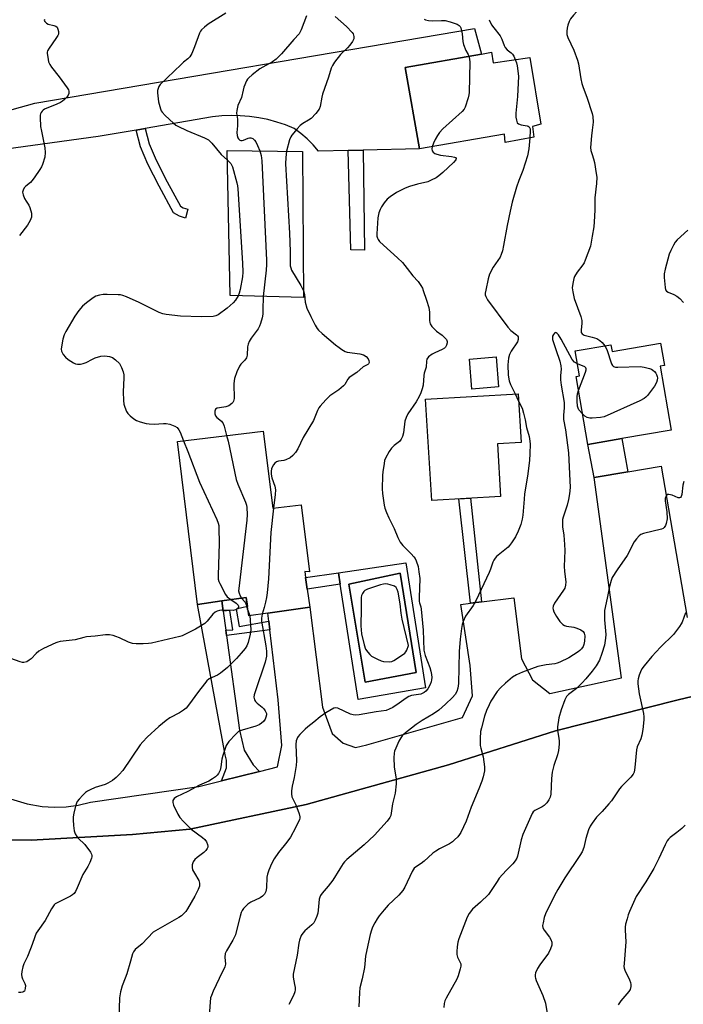
# Model space of a CAD drawing. Units: inches. Extents: x 1273769 to 1279769, y 573449 to 577449.
# Drawn here: x 1274786 to 1275034, y 575260 to 575629 of the extents above; entities that cross this region are included whole.
import ezdxf

# ---------------------------------------------------------------- set-up
doc = ezdxf.new("R2010")
doc.units = ezdxf.units.IN
doc.header["$MEASUREMENT"] = 0
for name, color, linetype in [('BLDG-Footprint', 5, 'Continuous'), ('CULTRL-Pad', 6, 'Continuous'), ('CULTRL-Swimming Pool in Ground', 4, 'Continuous'), ('NTRL-Farm Land', 3, 'Continuous'), ('TRANS-Driveway', 251, 'Continuous'), ('TRANS-Non Street Sidewalk', 7, 'Continuous'), ('Undefined', 1, 'Continuous')]:
    doc.layers.add(name, color=color, linetype=linetype)

msp = doc.modelspace()

# ---------------------------------------------------------------- linework, layer by layer
at = {"layer": 'BLDG-Footprint'}
for points, elevation in [([(1274962.29, 575616.36), (1274962.92, 575612.38), (1274976.67, 575614.46), (1274980.78, 575589.48), (1274977.65, 575588.59), (1274978.19, 575584.56), (1274967.44, 575582.53), (1274967.12, 575585.71), (1274935.34, 575580.13), (1274929.98, 575610.69), (1274958.57, 575615.71)], 615.62), ([(1274891.48, 575579.23), (1274891.91, 575524.5), (1274864.43, 575525.21), (1274863.34, 575579.5)], 620.44), ([(1275025.65, 575507.31), (1275027.09, 575498.96), (1275025.48, 575498.68), (1275029.59, 575474.8), (1275011.17, 575471.63), (1274998.35, 575469.42), (1274993.97, 575494.89), (1274995.25, 575495.11), (1274993.65, 575504.46), (1275007.04, 575506.76), (1275007.48, 575504.19)], 611.66), ([(1274964.97, 575491.01), (1274954.99, 575490.14), (1274954.02, 575501.34), (1274964, 575502.2)], 614.75), ([(1274965.68, 575449.95), (1274939.91, 575448.42), (1274937.66, 575486.32), (1274972.32, 575488.38), (1274973.4, 575470.17), (1274964.51, 575469.64)], 615.45), ([(1274876.87, 575474.42), (1274880.43, 575445.52), (1274891, 575446.82), (1274894.11, 575421.61), (1274892.39, 575421.73), (1274892.69, 575419.58), (1274893.31, 575415.22), (1274894.29, 575408.42), (1274878.53, 575406.17), (1274871.47, 575405.16), (1274870.98, 575408.61), (1274870.48, 575412.06), (1274861.36, 575410.76), (1274852.22, 575409.46), (1274844.71, 575470.46)], 619.67)]:
    msp.add_lwpolyline(points, close=True, dxfattribs=dict(at, elevation=elevation))
at = {"layer": 'CULTRL-Pad'}
msp.add_lwpolyline([(1275013.32, 575459.18), (1275000.78, 575457.04), (1274998.35, 575469.42), (1275011.17, 575471.63)], close=True, dxfattribs=at)
for points in [[(1274930.24, 575425.01, 0), (1274937.59, 575378.25, 0), (1274912.37, 575373.84, 0), (1274905.7, 575416.99, 0), (1274905.02, 575421.34, 0)], [(1274934.16, 575384, 0), (1274928.16, 575421.1, 0), (1274908.88, 575416.99, 0), (1274915.06, 575380.33, 0)]]:
    msp.add_polyline3d(points, close=True, dxfattribs=at)
at = {"layer": 'CULTRL-Swimming Pool in Ground'}
msp.add_lwpolyline([(1274934.16, 575384), (1274915.06, 575380.33), (1274908.88, 575416.99), (1274928.16, 575421.1)], close=True, dxfattribs=at)
at = {"layer": 'NTRL-Farm Land'}
msp.add_polyline3d([(1274779.6, 575321.21, 0), (1274789.96, 575321.13, 0), (1274827.86, 575323.17, 0), (1274849.36, 575325.24, 0), (1274892.93, 575334.47, 0), (1274946.26, 575349.3, 0), (1274986.3, 575362.08, 0), (1275032.22, 575373.72, 0), (1275053.66, 575378.85, 0)], dxfattribs=at)
at = {"layer": 'TRANS-Driveway'}
msp.add_lwpolyline([(1274861.88, 575406.86), (1274862.84, 575399.85), (1274863.13, 575397.75), (1274867.94, 575362.33), (1274869.69, 575354.8), (1274873.05, 575349.31), (1274875.42, 575346.86), (1274861.26, 575343.36), (1274863.06, 575348.18), (1274863.06, 575351.07), (1274862.53, 575353.13), (1274852.22, 575409.46), (1274861.35, 575410.76)], close=True, dxfattribs=at)
for points in [[(1274772, 575591.93, 0), (1274791.27, 575597.25, 0), (1274955.92, 575625.31, 0), (1274958.57, 575615.71, 0), (1274929.98, 575610.69, 0), (1274935.34, 575580.13, 0), (1274914.27, 575579.7, 0), (1274908.68, 575579.58, 0), (1274897.55, 575579.35, 0), (1274895.52, 575581.73, 0), (1274893.3, 575583.95, 0), (1274890.91, 575585.98, 0), (1274888.37, 575587.81, 0), (1274885.16, 575589.12, 0), (1274881.88, 575590.23, 0), (1274878.53, 575591.13, 0), (1274875.14, 575591.83, 0), (1274871.71, 575592.32, 0), (1274868.25, 575592.59, 0), (1274864.79, 575592.65, 0), (1274861.33, 575592.5, 0), (1274857.88, 575592.13, 0), (1274832.63, 575587.81, 0), (1274829.21, 575587.22, 0), (1274815, 575584.79, 0), (1274765.96, 575578.07, 0)], [(1274782.21, 575336.59, 0), (1274788.46, 575334.66, 0), (1274794.03, 575333.72, 0), (1274798.54, 575333.47, 0), (1274803.04, 575333.65, 0), (1274807.51, 575334.28, 0), (1274812.19, 575335.32, 0), (1274852.68, 575341.24, 0), (1274861.26, 575343.36, 0), (1274875.42, 575346.86, 0), (1274882.13, 575348.53, 0), (1274883.83, 575356.57, 0), (1274882.43, 575373.73, 0), (1274879.28, 575399.95, 0), (1274878.89, 575403.22, 0), (1274878.53, 575406.17, 0), (1274894.29, 575408.42, 0), (1274899.04, 575370.98, 0), (1274902.59, 575361.08, 0), (1274906.71, 575357.4, 0), (1274911.39, 575355.77, 0), (1274915.65, 575356.82, 0), (1274951.44, 575367.11, 0), (1274955.22, 575375.14, 0), (1274954.29, 575386.58, 0), (1274950.86, 575409.46, 0), (1274954.4, 575409.9, 0), (1274958.58, 575410.41, 0), (1274970.64, 575411.88, 0), (1274973.55, 575389, 0), (1274977.63, 575381.17, 0), (1274984.19, 575376.06, 0), (1275011.02, 575381.97, 0), (1275000.78, 575457.04, 0), (1275013.32, 575459.18, 0), (1275025.85, 575461.32, 0), (1275035.55, 575404.53, 0)], [(1275254.79, 575413.52, 0), (1275234.01, 575413.09, 0), (1275211.2, 575413.44, 0), (1275187.71, 575411.56, 0), (1275175, 575411.02, 0), (1275155.45, 575409.19, 0), (1275150.32, 575408.28, 0), (1275143.37, 575406.44, 0), (1275139.71, 575405.16, 0), (1275133.13, 575402.29, 0), (1275128.98, 575399.86, 0), (1275120.09, 575395.49, 0), (1275112.53, 575392.58, 0), (1275082.08, 575383.98, 0), (1275079.4, 575383.36, 0), (1275053.66, 575378.85, 0), (1275032.22, 575373.72, 0), (1274986.3, 575362.08, 0), (1274946.26, 575349.3, 0), (1274892.93, 575334.47, 0), (1274849.36, 575325.24, 0), (1274827.86, 575323.17, 0), (1274789.96, 575321.13, 0), (1274779.6, 575321.21, 0)]]:
    msp.add_polyline3d(points, dxfattribs=at)
at = {"layer": 'TRANS-Non Street Sidewalk'}
for points in [[(1274829.21, 575587.22), (1274832.63, 575587.81), (1274834.14, 575582.03), (1274836.78, 575575.89), (1274840.88, 575567.83), (1274845.87, 575558.68), (1274846.85, 575558.09), (1274848.66, 575557.57), (1274847.7, 575554.25), (1274845.46, 575554.9), (1274843.29, 575556.2), (1274837.82, 575566.22), (1274833.65, 575574.42), (1274830.87, 575580.91)], [(1274908.68, 575579.58), (1274914.27, 575579.7), (1274914.73, 575542.23), (1274909.58, 575542.37)], [(1274958.58, 575410.41), (1274954.4, 575409.9), (1274950.1, 575449.02), (1274954.51, 575449.29)], [(1274905.7, 575416.99), (1274893.32, 575415.22), (1274892.69, 575419.58), (1274905.02, 575421.34)], [(1274878.89, 575403.22), (1274879.28, 575399.95), (1274863.13, 575397.75), (1274862.84, 575399.85), (1274865.43, 575399.87), (1274864.36, 575407.2), (1274861.88, 575406.86), (1274861.35, 575410.76), (1274870.49, 575412.06), (1274870.98, 575408.61), (1274866.76, 575407.72), (1274867.82, 575401.2)]]:
    msp.add_lwpolyline(points, close=True, dxfattribs=at)
at = {"layer": 'Undefined'}
msp.add_line((1274971.12, 575488.31, 614), (1274972.48, 575485.62, 614), dxfattribs=at)
for points, elevation in [([(1275000, 575638.86), (1274998.86, 575636.89), (1274998.13, 575635.84), (1274992.97, 575630.24), (1274991.92, 575628.89), (1274991.39, 575627.9), (1274990.88, 575626.54), (1274990.59, 575625.42), (1274990.48, 575624.33), (1274990.57, 575623), (1274990.85, 575621.93), (1274993.14, 575617.19), (1274994.54, 575613.41), (1274994.88, 575611.99), (1274995.72, 575606.4), (1274996.1, 575604.7), (1274996.6, 575603.1), (1274998, 575599.6), (1275000, 575593.47)], 612), ([(1274862.77, 575630.98), (1274856.16, 575626.85), (1274854.79, 575625.74), (1274853.75, 575624.72), (1274853.4, 575624.26), (1274853, 575623.52), (1274851.12, 575618.36), (1274850.06, 575615.94), (1274849.37, 575614.68), (1274848.59, 575613.85), (1274846.95, 575612.6), (1274846.07, 575611.82), (1274838.28, 575604.23), (1274837.79, 575603.59), (1274837.44, 575602.84), (1274837.23, 575602.04), (1274837.18, 575601.2), (1274837.63, 575597.73), (1274838.34, 575595.17), (1274838.67, 575594.37), (1274838.98, 575593.88), (1274840.17, 575592.62), (1274843.21, 575589.82), (1274844.12, 575589.09), (1274844.84, 575588.64), (1274848.18, 575587.01), (1274854.81, 575584.35), (1274856.29, 575583.49), (1274856.94, 575582.96), (1274857.53, 575582.35), (1274861.05, 575578.1), (1274863.41, 575575.99)], 622), ([(1274893.01, 575630.03), (1274891.08, 575624.76), (1274890.72, 575623.97), (1274890.24, 575623.26), (1274888.25, 575621.19), (1274883.7, 575615.83), (1274881.66, 575613.73), (1274880.28, 575612.79), (1274875.6, 575610.12), (1274872.74, 575607.94), (1274871.38, 575606.78), (1274871, 575606.34), (1274870.58, 575605.63), (1274869.63, 575603.28), (1274869.3, 575602.19), (1274868.66, 575599.39), (1274867.36, 575596.46), (1274866.89, 575594.6), (1274866.83, 575593.51), (1274867.16, 575591.26), (1274867.24, 575589.89), (1274867.2, 575588.79), (1274866.92, 575586.29), (1274867.04, 575585.17), (1274867.34, 575584.36), (1274867.61, 575583.88), (1274868.04, 575583.46), (1274868.43, 575583.29), (1274868.9, 575583.29), (1274869.41, 575583.41), (1274871.23, 575584.21), (1274871.74, 575584.36), (1274872.23, 575584.34), (1274872.91, 575584.02), (1274873.6, 575583.4), (1274874.05, 575582.76), (1274874.67, 575581.47), (1274875.5, 575579.38)], 620), ([(1274903.76, 575629.72), (1274907.96, 575626.02), (1274910.18, 575623.76), (1274910.49, 575623.31), (1274910.69, 575622.81), (1274910.77, 575622.26), (1274910.71, 575621.44), (1274910.54, 575620.92), (1274910.28, 575620.44), (1274909.26, 575619.07), (1274908.33, 575618), (1274906.5, 575616.31), (1274905.71, 575615.48), (1274903.51, 575612.66), (1274902.71, 575611.43), (1274902.28, 575610.37), (1274901.25, 575607.09), (1274899.03, 575600.68), (1274898.76, 575599.56), (1274898.19, 575596.09), (1274897.79, 575595.04), (1274896.57, 575593.46), (1274894.77, 575591.58), (1274893.84, 575590.93), (1274891.61, 575589.69), (1274890.7, 575588.97), (1274889.5, 575587.65), (1274887.6, 575585.36), (1274887.12, 575584.62), (1274886.68, 575583.53), (1274885.53, 575579.28)], 618), ([(1274794.93, 575628.65), (1274794.86, 575628.29), (1274794.99, 575627.92), (1274795.64, 575627.26), (1274796.35, 575626.89), (1274798.39, 575626.42), (1274799.13, 575626.16), (1274799.63, 575625.72), (1274799.96, 575625), (1274800.14, 575624.17), (1274800.17, 575623.62), (1274800.11, 575623.14), (1274799.94, 575622.69), (1274799.19, 575621.47), (1274796.61, 575617.92), (1274796.08, 575616.94), (1274795.96, 575616.42), (1274795.94, 575615.87), (1274796.12, 575614.47), (1274796.46, 575612.78), (1274796.86, 575611.73), (1274797.5, 575610.78), (1274800.41, 575607.13), (1274803.41, 575603.05), (1274803.86, 575602.31), (1274804.05, 575601.79), (1274804.04, 575600.92), (1274803.74, 575600.24), (1274803.25, 575599.58), (1274802.29, 575598.56), (1274801.65, 575598.01), (1274800.9, 575597.56), (1274799.58, 575596.94), (1274794.94, 575594.99), (1274794.46, 575594.69), (1274794.04, 575594.3), (1274793.71, 575593.85), (1274793.46, 575593.34), (1274793.35, 575592.81), (1274793.31, 575591.97), (1274793.48, 575588.51), (1274793.75, 575586.78), (1274795.09, 575580.5), (1274795.16, 575578.75), (1274794.99, 575577.02), (1274794.13, 575574.25), (1274793.79, 575573.45), (1274793.21, 575572.44), (1274791.09, 575569.29), (1274790.22, 575568.13), (1274789.62, 575567.55), (1274787.9, 575566.15), (1274787.37, 575565.55), (1274786.9, 575564.66), (1274786.74, 575563.95), (1274786.92, 575562.88), (1274787.45, 575561.55), (1274788, 575560.56), (1274789.1, 575559.01), (1274789.46, 575558.25), (1274790.01, 575556.01), (1274790.09, 575555.16), (1274790.02, 575554.62), (1274789.52, 575553.31), (1274788.57, 575551.55), (1274785.58, 575547.69)], 624), ([(1274937.05, 575628.75), (1274937.6, 575628.54), (1274938.72, 575628.32), (1274940.17, 575628.19), (1274943.62, 575628.3), (1274944.94, 575628.21), (1274946.8, 575627.8), (1274949.47, 575626.91), (1274950.26, 575626.36), (1274950.55, 575625.97), (1274950.78, 575625.47), (1274951.35, 575623.24), (1274951.62, 575620.42), (1274951.87, 575619.32), (1274952.72, 575616.99), (1274953.61, 575615.49), (1274953.87, 575614.88)], 616), ([(1274961.49, 575628.58), (1274962.3, 575626.7), (1274963.13, 575625.48), (1274965.57, 575622.48), (1274966.19, 575621.25), (1274967.09, 575618.86), (1274967.47, 575618.09), (1274968.21, 575617.3), (1274969.69, 575616.12), (1274970.23, 575615.6), (1274970.69, 575614.87), (1274971.23, 575613.64)], 614), ([(1274953.87, 575614.88), (1274954.13, 575613.82), (1274954.19, 575612.64), (1274953.98, 575601.28), (1274953.86, 575600.41), (1274953.57, 575599.31), (1274952.4, 575595.77), (1274952.02, 575595.02), (1274951.28, 575594.14), (1274944.09, 575587.62), (1274942.87, 575586.36), (1274942.08, 575585.19), (1274941.24, 575583.69), (1274940.63, 575582.36), (1274940.12, 575580.97)], 616), ([(1274971.23, 575613.64), (1274971.69, 575612.4), (1274971.97, 575611.25), (1274972.39, 575607.44), (1274972.11, 575599.78), (1274971.44, 575593.53), (1274971.48, 575592.08), (1274971.63, 575590.94), (1274971.94, 575589.95), (1274972.46, 575589.49), (1274973.46, 575589.16), (1274975.63, 575588.77), (1274976.09, 575588.61), (1274976.46, 575588.36), (1274976.74, 575587.71), (1274976.82, 575586.89), (1274976.62, 575584.26)], 614), ([(1275000, 575593.47), (1275000.25, 575592.29), (1275000.39, 575590.16), (1275000, 575587.22)], 612), ([(1275000, 575587.22), (1274999.72, 575585.08), (1274999.43, 575580.69), (1274999.57, 575579.58), (1275000, 575578.06)], 612), ([(1274976.62, 575584.26), (1274976.31, 575580.24), (1274975.81, 575577.54), (1274974.07, 575572.08), (1274972.52, 575568.25), (1274971.67, 575565.78), (1274970.04, 575560.15), (1274969.29, 575556.84), (1274968.22, 575551.43), (1274966.86, 575543.9), (1274966.43, 575541.92), (1274965.99, 575540.61), (1274965.55, 575539.6), (1274962.93, 575535.82), (1274961.51, 575533.21), (1274961.02, 575531.52), (1274960.14, 575527.19), (1274959.98, 575526.05), (1274959.99, 575525.49), (1274960.17, 575524.83), (1274960.86, 575523.63), (1274968.38, 575513.4), (1274969.53, 575512.14), (1274971.69, 575510.5), (1274972.03, 575510.15), (1274972.26, 575509.72), (1274972.35, 575509.2), (1274972.32, 575508.67), (1274972.05, 575507.91), (1274969.67, 575504.36), (1274969.03, 575503.13), (1274968.72, 575501.78), (1274968.46, 575499.27), (1274968.57, 575495.4), (1274968.88, 575493.19), (1274969.38, 575491.83), (1274971.12, 575488.31)], 614), ([(1274940.12, 575580.97), (1274939.99, 575580.17), (1274940.1, 575579.41), (1274940.52, 575578.87), (1274941.11, 575578.44), (1274941.84, 575578.12), (1274943.19, 575577.78), (1274947.39, 575577.31), (1274948.48, 575577.08), (1274948.88, 575576.87), (1274949.07, 575576.59), (1274949.09, 575576.42), (1274948.95, 575576.03), (1274948.06, 575575), (1274944.14, 575571.32), (1274942.59, 575570), (1274941.61, 575569.36), (1274939.78, 575568.39), (1274938.43, 575567.81), (1274934.61, 575566.95), (1274931.6, 575566.06), (1274930, 575565.48), (1274926.7, 575563.76), (1274924.33, 575562.19), (1274923.23, 575561.31), (1274922.1, 575559.96), (1274921.09, 575558.49), (1274920.58, 575557.48), (1274920.15, 575556.18), (1274919.79, 575554.28), (1274919.34, 575548.3), (1274919.41, 575547.46), (1274919.63, 575546.66), (1274919.89, 575546.17), (1274920.41, 575545.48), (1274921.83, 575544.03), (1274927.06, 575539.33), (1274928.96, 575537.52), (1274930.79, 575535.32), (1274932.84, 575532.6), (1274934.79, 575530.42), (1274935.84, 575528.96), (1274936.43, 575527.93), (1274936.77, 575527.11), (1274938.03, 575523.49), (1274938.83, 575520.66), (1274939.13, 575518.95), (1274939.04, 575516.92), (1274939.07, 575515.88), (1274939.2, 575515.12), (1274939.39, 575514.58), (1274939.99, 575513.61), (1274940.93, 575512.59), (1274941.76, 575511.85), (1274943.85, 575510.29), (1274944.9, 575509.32), (1274945.41, 575508.69), (1274945.67, 575507.98), (1274945.66, 575507.45), (1274945.47, 575506.65), (1274945.12, 575505.91), (1274944.77, 575505.51), (1274943.81, 575504.93), (1274941.11, 575503.78), (1274940.07, 575503.25), (1274938.75, 575502.22), (1274938.12, 575501.38), (1274937.95, 575500.63), (1274937.81, 575498.37), (1274937.12, 575496.14), (1274936.96, 575495.29), (1274936.74, 575491.62), (1274936.41, 575490.28), (1274935.86, 575488.7), (1274935.27, 575487.41), (1274934.13, 575485.37), (1274931, 575480.83), (1274930.3, 575479.55), (1274929.88, 575478.17), (1274929.36, 575473.77), (1274928.97, 575472.39), (1274928.53, 575471.37), (1274927.83, 575470.54), (1274925.82, 575468.95), (1274924.88, 575468.01), (1274923.96, 575466.72), (1274922.59, 575464.25), (1274922.29, 575463.43), (1274922.06, 575462.32), (1274921.64, 575459.19), (1274921.52, 575457.75), (1274921.4, 575452.76), (1274921.51, 575451.02), (1274922.1, 575446.62), (1274922.42, 575445.5), (1274923.04, 575443.84), (1274923.84, 575441.95), (1274925.92, 575437.91), (1274927.27, 575434.57), (1274928.14, 575432.84), (1274928.58, 575432.14), (1274929.14, 575431.48), (1274932.25, 575428.38), (1274933.22, 575427.3), (1274933.68, 575426.6), (1274934.06, 575425.84), (1274934.82, 575423.71), (1274935.16, 575421.71), (1274935.44, 575419.11), (1274935.23, 575412.05), (1274935.25, 575410.6), (1274935.33, 575410.04), (1274935.79, 575408.51), (1274935.95, 575407.66), (1274936.49, 575402.4), (1274936.7, 575399.76), (1274937, 575392.29), (1274937.46, 575390.33), (1274939.19, 575385.75), (1274939.63, 575384.38), (1274939.83, 575383.23), (1274939.93, 575382.05), (1274939.89, 575381.21), (1274939.74, 575380.43), (1274939.34, 575379.39), (1274938.47, 575377.83), (1274937.75, 575376.91), (1274937.1, 575376.42), (1274935.84, 575375.86), (1274932.41, 575375.28), (1274931.33, 575374.93), (1274930.34, 575374.33), (1274927.72, 575372.45), (1274925.32, 575370.86), (1274924.03, 575370.17), (1274922.82, 575369.73), (1274919.08, 575369.18), (1274912.75, 575368.04), (1274911.33, 575367.92), (1274910.54, 575368.04), (1274909.49, 575368.37), (1274904.78, 575370.57), (1274904, 575370.7), (1274903.25, 575370.51), (1274900.28, 575368.78), (1274898.12, 575367.35), (1274895.8, 575365.31), (1274893.48, 575363.52), (1274892.59, 575362.75), (1274890.49, 575360.68), (1274889.94, 575360.01), (1274889.65, 575359.55), (1274889.21, 575358.31), (1274889.02, 575356.96), (1274889.23, 575350.8), (1274889.19, 575349.05), (1274888.44, 575344.53), (1274887.66, 575341.29), (1274887.42, 575339.56), (1274887.37, 575338.41), (1274887.58, 575337.33), (1274889.08, 575334.3), (1274890.34, 575331), (1274890.59, 575329.9), (1274890.57, 575329.36), (1274890.42, 575328.83), (1274888.95, 575325.71), (1274887.06, 575322.18), (1274885.69, 575320.32), (1274882.52, 575316.54), (1274880.92, 575314.07), (1274879.91, 575312.28), (1274878.92, 575309.92), (1274878.37, 575308.32), (1274878.2, 575307.22), (1274878.06, 575303.26), (1274877.75, 575301.9), (1274877.31, 575300.91), (1274876.59, 575300.14), (1274875.71, 575299.51), (1274872.23, 575297.83), (1274871.06, 575297.1), (1274869.49, 575295.45), (1274868.99, 575294.77), (1274868.62, 575294), (1274868.21, 575292.62), (1274866.76, 575286.73), (1274866.44, 575285.69), (1274865.4, 575283.62), (1274863.08, 575279.65), (1274862.63, 575278.63), (1274862.4, 575277.31), (1274862.65, 575274.64), (1274862.42, 575273.6), (1274860.28, 575269.23), (1274858.09, 575264.46), (1274857.4, 575262.87), (1274857.13, 575262.05), (1274856.9, 575260.36), (1274856.52, 575253.53)], 616), ([(1274875.5, 575579.38), (1274876, 575577.69), (1274876.26, 575575.67), (1274878.02, 575538.49), (1274878, 575536.78), (1274877.88, 575534.75), (1274876.77, 575524.89)], 620), ([(1274885.53, 575579.28), (1274885.25, 575576.99), (1274885.23, 575574.51), (1274886.72, 575548.62), (1274886.96, 575541.7), (1274886.91, 575537.44), (1274886.96, 575536.34), (1274887.11, 575535.54), (1274887.44, 575534.77), (1274890.94, 575529.02), (1274891.89, 575526.91)], 618), ([(1275000, 575578.06), (1275000.52, 575576.43), (1275000.85, 575575.07), (1275001.57, 575570.99), (1275001.71, 575569.54), (1275001.58, 575567.22), (1275001.03, 575561.81), (1275001.03, 575557.16), (1275000.81, 575552.76), (1275000.6, 575550.99), (1275000, 575547.45)], 612), ([(1274863.41, 575575.99), (1274864.66, 575574.68), (1274864.97, 575574.23), (1274865.32, 575573.45), (1274866.93, 575567.47), (1274867.15, 575566.31), (1274867.26, 575565.13), (1274869.03, 575537.39), (1274869.2, 575533.9), (1274869.07, 575532.16), (1274868.2, 575527.48), (1274867.83, 575526.06), (1274867.42, 575525.13)], 622), ([(1275035.88, 575549.72), (1275031.84, 575546.04), (1275031.1, 575545.14), (1275030.5, 575544.13), (1275029.42, 575542.04), (1275028.88, 575540.68), (1275027.29, 575535.06), (1275026.99, 575533.36), (1275027.01, 575531.92), (1275027.29, 575528.16), (1275027.46, 575527.38), (1275027.85, 575526.79), (1275028.52, 575526.42), (1275030.61, 575525.65), (1275031.74, 575524.91), (1275032.8, 575524.04), (1275034.23, 575522.61)], 610), ([(1275000, 575547.45), (1274999.33, 575543.74), (1274997.44, 575538.5), (1274996.98, 575537.43), (1274996.57, 575536.67), (1274994.44, 575534), (1274993.43, 575532.36), (1274993.12, 575531.56), (1274992.85, 575530.39), (1274992.6, 575528.92), (1274992.54, 575528.04), (1274992.71, 575526.6), (1274993.3, 575524.03), (1274995.77, 575517.29), (1274996.17, 575515.88), (1274996.19, 575514.77), (1274995.84, 575512.31), (1274995.9, 575511.34), (1274996.3, 575510.79), (1274996.99, 575510.41), (1275000, 575509.57)], 612), ([(1274891.89, 575526.91), (1274892.25, 575525.63), (1274892.48, 575522.7), (1274893.13, 575520.47), (1274894.64, 575517.3), (1274896.3, 575514.15), (1274897.04, 575512.87), (1274897.57, 575512.17), (1274898.86, 575510.97), (1274903.84, 575506.78), (1274905.22, 575505.67), (1274906.21, 575504.99), (1274907.49, 575504.26), (1274908.3, 575503.99), (1274913.05, 575503.33), (1274914.36, 575502.93), (1274915.34, 575502.33), (1274916.11, 575501.54), (1274916.42, 575500.83), (1274916.46, 575500.09), (1274916.31, 575499.67), (1274916.03, 575499.4), (1274914.3, 575498.45), (1274911.83, 575496.32), (1274909.06, 575494.44), (1274908.51, 575493.8), (1274907.39, 575491.91), (1274906.84, 575491.31), (1274905.13, 575489.92), (1274901.74, 575487.58), (1274900.31, 575486.16), (1274898.19, 575483.8), (1274897.71, 575483.12), (1274897.2, 575482.17), (1274895.61, 575478.4), (1274891.8, 575472.05), (1274889.81, 575467.79), (1274888.87, 575466.37), (1274887.98, 575465.28), (1274886.86, 575464.42), (1274885.34, 575463.62), (1274884.59, 575463.38), (1274882.56, 575463.08), (1274881.81, 575462.85), (1274881.21, 575462.41), (1274880.73, 575461.78), (1274879.98, 575460.33), (1274879.78, 575459.29), (1274879.85, 575458.2), (1274880.08, 575456.83), (1274881.13, 575453.73), (1274881.38, 575452.4), (1274881.31, 575450.67), (1274880.71, 575445.55)], 618), ([(1274867.42, 575525.13), (1274866.49, 575523.52), (1274865.55, 575522.41), (1274863.31, 575520.45), (1274859.95, 575517.99), (1274859.09, 575517.57), (1274858.11, 575517.35), (1274853.69, 575517.18), (1274845.89, 575517.43), (1274840.5, 575518.07), (1274839.22, 575518.4), (1274837.92, 575518.88), (1274830.42, 575522.54), (1274825.64, 575524.73), (1274824.3, 575525.26), (1274823.44, 575525.43), (1274822.56, 575525.5), (1274818.41, 575525.62), (1274816.93, 575525.59), (1274815.52, 575525.37), (1274814.18, 575524.92), (1274813.18, 575524.38), (1274810.64, 575522.49), (1274809.13, 575521.17), (1274807.84, 575519.56), (1274806.3, 575517.41), (1274802.93, 575511.73), (1274802.3, 575510.5), (1274801.83, 575508.83), (1274801.25, 575505.98), (1274801.19, 575505.14), (1274801.34, 575504.35), (1274801.94, 575503.13), (1274802.75, 575502.08), (1274803.79, 575501.23), (1274805.74, 575500.02), (1274806.5, 575499.67), (1274807.29, 575499.51), (1274808.37, 575499.52), (1274809.44, 575499.68), (1274810.51, 575500.09), (1274812.84, 575501.37), (1274813.89, 575501.86), (1274816.08, 575502.42), (1274817.49, 575502.56), (1274819.24, 575502.37), (1274820.33, 575501.99), (1274821.5, 575501.12), (1274822.98, 575499.69), (1274823.44, 575498.97), (1274823.78, 575498.2), (1274824.34, 575496.59), (1274824.6, 575495.49), (1274824.64, 575494.34), (1274824.38, 575489.08), (1274824.46, 575485.89), (1274824.61, 575484.46), (1274824.96, 575483.33), (1274825.68, 575481.7), (1274826.14, 575480.95), (1274826.96, 575480.12), (1274828.37, 575479.02), (1274829.38, 575478.42), (1274830.74, 575477.91), (1274832.98, 575477.25), (1274834.09, 575477.09), (1274836.02, 575477.01), (1274839.51, 575477.24), (1274840.49, 575477.24), (1274841.82, 575476.96), (1274843.7, 575476.29), (1274844.61, 575475.71), (1274845.26, 575474.9), (1274845.69, 575474.01), (1274846.96, 575470.73)], 622), ([(1274876.77, 575524.89), (1274876.72, 575519.8), (1274876.63, 575518.18), (1274876.42, 575516.83), (1274875.85, 575514.69), (1274875.43, 575513.69), (1274874.89, 575512.75), (1274872.32, 575509.24), (1274871.58, 575508.03), (1274871.18, 575507.01), (1274870.91, 575505.96), (1274870.78, 575502.89), (1274870.58, 575501.84), (1274869.98, 575500.94), (1274868.42, 575499.45), (1274867.94, 575498.77), (1274866.99, 575496.61), (1274866.08, 575494.1), (1274865.9, 575493.25), (1274865.84, 575492.13), (1274865.95, 575486.66), (1274865.73, 575485.59), (1274865.45, 575485.15), (1274865.07, 575484.75), (1274863.93, 575483.92), (1274862.84, 575483.55), (1274860.47, 575483.16), (1274859.63, 575482.96), (1274858.99, 575482.58), (1274858.68, 575481.93), (1274858.68, 575480.86), (1274858.92, 575480.1), (1274859.42, 575479.51), (1274861.15, 575478.14), (1274861.51, 575477.75), (1274861.79, 575477.27), (1274862.18, 575476.21), (1274863.14, 575472.73)], 620), ([(1274994.48, 575499.6), (1274993.36, 575500.27), (1274992.54, 575501.26), (1274988.35, 575508.82), (1274987.35, 575510.46), (1274986.86, 575510.99), (1274986.52, 575511.22), (1274986.19, 575511.29), (1274985.88, 575511.14), (1274985.48, 575510.64), (1274985.21, 575509.98), (1274985.15, 575509.52), (1274985.21, 575508.76), (1274986.35, 575504.95), (1274987.94, 575500.56), (1274988.29, 575498.85), (1274988.35, 575497.67), (1274988.18, 575495.24), (1274988.18, 575493.65), (1274988.43, 575491.63), (1274989.48, 575485.06), (1274989.52, 575483.16), (1274989.26, 575480.4), (1274989.33, 575478.72), (1274989.97, 575474.84), (1274991.12, 575466.28), (1274991.55, 575458.43), (1274991.71, 575453.23), (1274991.55, 575450.93), (1274991.19, 575448.72), (1274990.59, 575446.59), (1274989.11, 575442.1), (1274988.94, 575441.29), (1274988.85, 575440.18), (1274988.88, 575438.52), (1274989.43, 575435.38), (1274989.65, 575431.93), (1274989.72, 575429.62), (1274989.53, 575423.7), (1274989.65, 575421.93), (1274990.08, 575418.78), (1274990.09, 575417.9), (1274989.99, 575416.72), (1274989.72, 575415.59), (1274989.33, 575414.82), (1274985.9, 575409.89), (1274985.44, 575408.84), (1274985.31, 575408.03), (1274985.39, 575407.5), (1274985.69, 575406.72), (1274986.65, 575404.94), (1274987.91, 575403.1), (1274988.45, 575402.5), (1274989.05, 575401.98), (1274989.69, 575401.55), (1274990.41, 575401.28), (1274993.15, 575400.88), (1274994.25, 575400.59), (1274995.82, 575399.95), (1274996.68, 575399.35), (1274997.06, 575398.69), (1274997.25, 575397.64), (1274997.16, 575395.72), (1274996.92, 575394.44), (1274996.58, 575393.72), (1274995.97, 575392.83), (1274995.44, 575392.23), (1274994.75, 575391.67), (1274991.24, 575389.4), (1274987.88, 575387.8), (1274986.89, 575387.4), (1274986.05, 575387.19), (1274982.77, 575386.87), (1274979.7, 575386.14), (1274973.86, 575384.12), (1274971.71, 575383.11), (1274970.22, 575382.16), (1274967.54, 575379.93), (1274965.63, 575378.14), (1274964.48, 575376.83), (1274962.06, 575373.17), (1274961.39, 575371.88), (1274960.44, 575369.75), (1274959.69, 575367.54), (1274958.53, 575363.26), (1274958.22, 575361.83), (1274958.06, 575359.23), (1274958.07, 575356.64), (1274958.27, 575355.54), (1274959.16, 575352.29), (1274959.73, 575348.57), (1274959.65, 575347.15), (1274959.16, 575344.9), (1274958.66, 575343.26), (1274957.59, 575340.32), (1274954.66, 575333.45), (1274952.77, 575328.22), (1274950.8, 575324.02), (1274950.36, 575323.28), (1274949.67, 575322.4), (1274948.52, 575321.17), (1274947.69, 575320.43), (1274946.53, 575319.68), (1274942.87, 575317.88), (1274941.43, 575317.02), (1274940.34, 575316.19), (1274938.64, 575314.57), (1274937.1, 575313.27), (1274935.95, 575312.41), (1274934.17, 575311.28), (1274933.37, 575310.58), (1274932.61, 575309.39), (1274929.83, 575303.54), (1274929.1, 575302.25), (1274927.58, 575300.51), (1274923.62, 575296.73), (1274922.1, 575295.02), (1274920.3, 575292.78), (1274919.47, 575291.61), (1274918.58, 575290.12), (1274917.8, 575288.51), (1274917.39, 575287.4), (1274916.91, 575285.7), (1274915.62, 575279.98), (1274915.19, 575277.69), (1274914.92, 575274.78), (1274914.71, 575273.37), (1274913.86, 575269.16), (1274913.06, 575265.76), (1274912.88, 575264.01), (1274912.65, 575258.68)], 612), ([(1275000, 575509.57), (1275001.7, 575509.04), (1275002.91, 575508.38), (1275003.81, 575507.64), (1275004.79, 575506.37)], 612), ([(1275004.79, 575506.37), (1275005.52, 575504.95), (1275007.31, 575499.64), (1275007.68, 575498.93), (1275008.01, 575498.58), (1275008.73, 575498.34), (1275009.58, 575498.3), (1275017.99, 575498.56), (1275019.46, 575498.37), (1275021.48, 575497.9), (1275022.29, 575497.57), (1275022.72, 575497.28), (1275023.3, 575496.74), (1275023.81, 575496.13), (1275024.08, 575495.66), (1275024.36, 575494.85), (1275024.45, 575494.3), (1275024.4, 575493.54), (1275024.12, 575492.56), (1275023.37, 575491.3), (1275020.72, 575487.72), (1275020.14, 575487.08), (1275019.45, 575486.56), (1275017.87, 575485.77), (1275004.56, 575479.76), (1275003.17, 575479.44), (1275000, 575479.28)], 612), ([(1274994.87, 575489.61), (1274997.52, 575496.51), (1274997.75, 575497.3), (1274997.78, 575497.78), (1274997.6, 575498.16), (1274997.22, 575498.45), (1274994.48, 575499.6)], 612), ([(1274996.37, 575480.91), (1274995.07, 575482.37), (1274994.74, 575483.05), (1274994.56, 575483.75), (1274994.38, 575485.63), (1274994.37, 575487.25), (1274994.5, 575488.31), (1274994.87, 575489.61)], 612), ([(1274972.48, 575485.62), (1274973.74, 575483.03), (1274974.35, 575481.11), (1274974.96, 575478.6), (1274975.48, 575475.7), (1274976.41, 575472.34), (1274976.7, 575470.66), (1274976.8, 575469.52), (1274976.73, 575466), (1274976.57, 575463.39), (1274975.76, 575457.5), (1274974.72, 575450.93), (1274974.49, 575448.88), (1274974.03, 575442.91), (1274973.83, 575441.43), (1274973.27, 575439.42), (1274972.36, 575436.9), (1274971.25, 575434.83), (1274969.77, 575432.47), (1274969.09, 575431.55), (1274968.5, 575430.92), (1274964.19, 575427.42), (1274963.64, 575426.78), (1274963.19, 575426.08), (1274962.84, 575425.33), (1274961.97, 575422.67), (1274961.44, 575421.39), (1274956.41, 575410.78), (1274955.43, 575409), (1274952.63, 575405.09), (1274951.66, 575403), (1274951.33, 575401.89), (1274951.07, 575400.45), (1274950.56, 575396.41), (1274950.18, 575391.81), (1274949.93, 575379.79), (1274949.76, 575378.11), (1274949.39, 575376.88), (1274948.68, 575375.65), (1274947.76, 575374.52), (1274945.06, 575372.01), (1274942.53, 575369.81), (1274940.64, 575368.45), (1274936.39, 575366), (1274934.05, 575364.45), (1274929.53, 575360.78), (1274928.89, 575360.18), (1274928.35, 575359.51), (1274927.67, 575358.24), (1274926.47, 575355.59), (1274926.05, 575354.51), (1274925.84, 575353.69), (1274925.76, 575351.98), (1274925.83, 575348.54), (1274926.6, 575343.99), (1274926.64, 575342.25), (1274926.26, 575338.73), (1274925.26, 575334.76), (1274924.79, 575331.17), (1274924.58, 575330.37), (1274924.27, 575329.61), (1274923.25, 575328.23), (1274918.53, 575323.03), (1274914.68, 575319.38), (1274908.15, 575313.8), (1274907.31, 575312.98), (1274906.76, 575312.32), (1274905.51, 575310.4), (1274902.95, 575306.09), (1274901.19, 575303.81), (1274898.95, 575301.27), (1274898.31, 575300.38), (1274898.03, 575299.76), (1274897.84, 575298.98), (1274897.44, 575294.9), (1274897.26, 575293.75), (1274896.93, 575292.68), (1274896.29, 575291.13), (1274895.72, 575290.16), (1274895.04, 575289.38), (1274892.46, 575287.09), (1274891.68, 575286.29), (1274891.08, 575285.32), (1274890.44, 575283.67), (1274890.17, 575282.55), (1274889.51, 575278.06), (1274887.99, 575270.87), (1274888, 575269.75), (1274888.58, 575267.01), (1274888.74, 575265.89), (1274888.77, 575265.06), (1274888.66, 575264.25), (1274888.13, 575262.91), (1274886.4, 575259.49)], 614), ([(1275000, 575479.28), (1274999.13, 575479.27), (1274998.18, 575479.49), (1274997.32, 575480.03), (1274996.37, 575480.91)], 612), ([(1274863.14, 575472.73), (1274863.67, 575470.58), (1274866.7, 575456.23), (1274867.3, 575454.57), (1274870.2, 575447.76), (1274870.57, 575446.66), (1274870.72, 575445.81), (1274870.78, 575443.13), (1274870.69, 575441.04), (1274867.64, 575415.39), (1274867.63, 575414.52), (1274867.79, 575413.72), (1274868.21, 575412.72), (1274868.75, 575411.82)], 620), ([(1274846.96, 575470.73), (1274848.65, 575466.75), (1274852.97, 575455.31), (1274859.41, 575441.28), (1274859.95, 575439.92), (1274860.15, 575439.03), (1274860.22, 575438.15), (1274860.34, 575432.23), (1274859.96, 575420.37), (1274860.01, 575418.91), (1274860.22, 575418.08), (1274860.56, 575417.29), (1274862.67, 575413.15), (1274863.37, 575412.26), (1274864.75, 575411.25)], 622), ([(1275034.31, 575455.5), (1275033.98, 575454.1), (1275033.55, 575450.6), (1275033.3, 575449.85), (1275033.05, 575449.49), (1275032.7, 575449.34), (1275032.27, 575449.41), (1275029.96, 575450.35), (1275028.7, 575450.67), (1275028.08, 575450.59), (1275027.67, 575450.09), (1275027.39, 575449.09), (1275027.37, 575448.24), (1275027.96, 575444.2), (1275028.05, 575441.52), (1275027.7, 575439.8), (1275027.42, 575438.99), (1275027.03, 575438.28), (1275026.66, 575437.93), (1275025.93, 575437.6), (1275019.25, 575435.99), (1275018.22, 575435.62), (1275017.55, 575435.15), (1275016.59, 575434.08), (1275015.75, 575432.91), (1275013.15, 575427.77), (1275009.32, 575422.4), (1275007.55, 575419.52), (1275007.14, 575418.43), (1275006.56, 575416.11), (1275005.69, 575411.76), (1275004.66, 575407.12), (1275004.59, 575405.68), (1275004.61, 575403.66), (1275005.12, 575398.23), (1275005.01, 575396.78), (1275004.57, 575394.19), (1275003.67, 575391.1), (1275002.8, 575388.62), (1275001.54, 575386.44), (1275000, 575384.43)], 610), ([(1274880.71, 575445.55), (1274879.67, 575436.37), (1274878.82, 575419.05), (1274878.3, 575413.76), (1274878.07, 575412), (1274877.7, 575410.27), (1274877.18, 575408.28), (1274876.39, 575405.86)], 618), ([(1274864.75, 575411.25), (1274866.73, 575409.93), (1274867.48, 575409.19), (1274867.63, 575408.8), (1274867.61, 575408.4), (1274867.25, 575407.85), (1274866.87, 575407.57), (1274866.41, 575407.38), (1274865.62, 575407.22), (1274861.26, 575407.24), (1274860.42, 575407.15), (1274859.59, 575406.89), (1274858.82, 575406.49), (1274857.98, 575405.8), (1274855.86, 575403.2), (1274854.95, 575402.32), (1274851.44, 575400.23), (1274847.5, 575398.18), (1274846.43, 575397.71), (1274845.6, 575397.46), (1274835.04, 575394.98), (1274833.89, 575394.79), (1274831.87, 575394.69), (1274829.28, 575394.65), (1274827.89, 575394.79), (1274826.34, 575395.27), (1274822.98, 575396.9), (1274821.67, 575397.45), (1274820.6, 575397.79), (1274819.22, 575398.01), (1274817.82, 575398.03), (1274813.84, 575397.55), (1274810.69, 575397.32), (1274809.67, 575397.11), (1274806.36, 575396.14), (1274800.8, 575395.51), (1274799.94, 575395.36), (1274799.11, 575395.1), (1274794.59, 575392.88), (1274792.77, 575391.89), (1274791.75, 575391.08), (1274789.88, 575389.12), (1274789.22, 575388.53), (1274788.25, 575387.97), (1274787.22, 575387.67), (1274786.67, 575387.7), (1274785.83, 575387.9), (1274780.52, 575389.75)], 622), ([(1274868.75, 575411.82), (1274869.9, 575410.46), (1274870.19, 575410.01), (1274870.47, 575409.3), (1274870.87, 575407.75), (1274871.22, 575406.88)], 620), ([(1274871.81, 575405.21), (1274872.11, 575401.78), (1274872.14, 575399.93), (1274871.9, 575398.25), (1274871.16, 575395.14), (1274870.65, 575393.91), (1274870.04, 575392.99), (1274868.59, 575391.23), (1274866.79, 575389.24), (1274863.42, 575385.81), (1274860.79, 575383.66), (1274859.65, 575382.92), (1274856.63, 575381.53), (1274855.72, 575380.83), (1274854.78, 575379.71), (1274852.63, 575376.86), (1274848.88, 575371.66), (1274847.92, 575370.58), (1274847, 575369.85), (1274845.54, 575368.86), (1274841.92, 575366.97), (1274840.46, 575365.97), (1274837.68, 575363.74), (1274833.35, 575359.67), (1274831.74, 575357.94), (1274830.81, 575356.79), (1274824.22, 575347.26), (1274822.93, 575345.75), (1274821.74, 575344.54), (1274820.38, 575343.5), (1274818.68, 575342.46), (1274817.59, 575342.02), (1274813.94, 575340.8), (1274812.03, 575339.99), (1274810.98, 575339.46), (1274810.29, 575338.95), (1274809.24, 575337.95), (1274807.85, 575336.46), (1274807.18, 575335.57), (1274806.85, 575334.92), (1274806.49, 575333.82), (1274805.88, 575331.28), (1274805.65, 575329.85), (1274805.64, 575328.68), (1274805.77, 575326.61), (1274806.04, 575324.57), (1274806.45, 575323.51), (1274807.03, 575322.54), (1274807.59, 575321.91), (1274810.04, 575319.53), (1274812.14, 575316.66), (1274812.55, 575315.92), (1274812.69, 575315.41), (1274812.67, 575314.9), (1274812.54, 575314.38), (1274811.93, 575312.78), (1274811.2, 575311.21), (1274809.25, 575308.23), (1274807.14, 575303.22), (1274806.5, 575301.89), (1274806.04, 575301.17), (1274805.43, 575300.6), (1274804.72, 575300.15), (1274799.63, 575297.64), (1274798.95, 575297.21), (1274798.55, 575296.85), (1274797.57, 575295.43), (1274795.12, 575291.05), (1274792.47, 575287.19), (1274791.86, 575286.2), (1274791.3, 575284.88), (1274790.34, 575281.98), (1274789.72, 575280.39), (1274788.5, 575277.49), (1274787.2, 575274.75), (1274786.84, 575273.63), (1274786.42, 575271.91), (1274786.28, 575270.76), (1274786.39, 575269.92), (1274786.69, 575269.11), (1274787.6, 575267.38), (1274787.81, 575266.6), (1274787.74, 575265.51), (1274787.61, 575265), (1274787.39, 575264.56), (1274787.24, 575264.39), (1274786.82, 575264.16), (1274786.04, 575264.02), (1274785.22, 575264.05)], 620), ([(1274876.39, 575405.86), (1274876.15, 575404.32), (1274876.16, 575403.22), (1274877.79, 575393.87), (1274878, 575391.93), (1274878.01, 575390.03), (1274877.85, 575388.94), (1274877.58, 575387.85), (1274873.78, 575376.64), (1274873.46, 575375.54), (1274873.35, 575374.72), (1274873.56, 575373.74), (1274873.96, 575373.07), (1274874.6, 575372.47), (1274876.49, 575370.97), (1274877.1, 575370.33), (1274877.6, 575369.61), (1274877.86, 575369.11), (1274878.02, 575368.6), (1274878.03, 575368.06), (1274877.85, 575367.23), (1274877.52, 575366.42), (1274876.92, 575365.57), (1274876.15, 575364.89), (1274875.27, 575364.35), (1274874.04, 575363.87), (1274868.89, 575362.37), (1274867.61, 575361.81), (1274866.52, 575360.88), (1274863.95, 575358.06), (1274863.42, 575357.37), (1274863.01, 575356.62), (1274861.72, 575352.85), (1274861.37, 575351.46), (1274860.96, 575348.53), (1274860.69, 575347.39), (1274860.06, 575346.09), (1274859.54, 575345.44), (1274858.96, 575344.88), (1274857.89, 575344.03), (1274856.49, 575343.2), (1274852.93, 575341.68), (1274848.64, 575339.4), (1274844.38, 575337.33), (1274843.49, 575336.69), (1274842.97, 575335.95), (1274842.92, 575335.26), (1274843.26, 575334.22), (1274844.85, 575330.79), (1274845.58, 575329.57), (1274846.93, 575328.08), (1274849.79, 575325.25), (1274854.03, 575322.11), (1274854.91, 575321.36), (1274855.57, 575320.44), (1274855.99, 575319.43), (1274856.09, 575318.92), (1274856.04, 575318.43), (1274855.84, 575317.96), (1274855.39, 575317.28), (1274854.58, 575316.45), (1274852.1, 575314.57), (1274851.25, 575313.81), (1274850.55, 575312.93), (1274850.2, 575311.92), (1274850.16, 575310.85), (1274850.4, 575310.05), (1274851.07, 575308.74), (1274852.74, 575305.96), (1274852.96, 575304.94), (1274852.92, 575303.9), (1274852.47, 575302.63), (1274851.18, 575300.13), (1274848.48, 575295.32), (1274847.83, 575294.38), (1274847.26, 575293.75), (1274846.2, 575292.81), (1274845.27, 575292.16), (1274837.4, 575287.69), (1274835.67, 575286.57), (1274831.46, 575282.31), (1274828.82, 575280.15), (1274828.19, 575279.3), (1274827.85, 575278.57), (1274827.15, 575275.79), (1274825.74, 575271.06), (1274825.18, 575269.41), (1274823.95, 575266.47), (1274823.39, 575264.29), (1274823.07, 575262.02), (1274822.74, 575254.31)], 618), ([(1274871.22, 575406.88), (1274871.62, 575405.96), (1274871.81, 575405.21)], 620), ([(1275034.96, 575406.33), (1275033.76, 575402.86), (1275033.36, 575402.12), (1275032.73, 575401.18), (1275030.45, 575398.23), (1275025.58, 575393.38), (1275022.32, 575389.88), (1275019.45, 575386.45), (1275018.67, 575385.25), (1275018.14, 575384.25), (1275017.66, 575382.93), (1275017.29, 575381.58), (1275017.16, 575380.76), (1275017.17, 575379.64), (1275017.64, 575375.99), (1275019.29, 575368.53), (1275019.42, 575367.37), (1275019.38, 575366.18), (1275019.04, 575362.63), (1275018.63, 575360.43), (1275018.21, 575359.05), (1275016.91, 575356.05), (1275016.58, 575354.93), (1275015.98, 575348.28), (1275015.7, 575346.6), (1275015.34, 575345.87), (1275014.49, 575344.77), (1275011.02, 575341.2), (1275010.24, 575340.31), (1275007.19, 575335.9), (1275006.3, 575334.72), (1275003.8, 575331.87), (1275001.6, 575329.67), (1275000, 575327.53)], 608), ([(1275000, 575384.43), (1274997.67, 575381.53), (1274996.28, 575380.04), (1274994.13, 575377.99), (1274991.18, 575375.71), (1274990.4, 575374.92), (1274989.75, 575373.68), (1274988.38, 575369.89), (1274987.56, 575366.98), (1274987, 575363.56), (1274987.05, 575362.16), (1274987.54, 575359.37), (1274987.67, 575358.25), (1274987.63, 575357.09), (1274987.38, 575354.77), (1274987.06, 575353.07), (1274985.68, 575349.07), (1274985.03, 575346.58), (1274984.79, 575344.26), (1274984.51, 575338.39), (1274984.27, 575337.27), (1274983.84, 575336.22), (1274983.07, 575335.06), (1274982.08, 575334.09), (1274981.3, 575333.6), (1274978.53, 575332.25), (1274977.95, 575331.74), (1274977.5, 575331.09), (1274974.03, 575323.17), (1274973.46, 575321.18), (1274972.07, 575315.13), (1274971.77, 575314.33), (1274971.18, 575313.35), (1274970.25, 575312.23), (1274967.75, 575309.74), (1274965.24, 575306.87), (1274964.39, 575305.66), (1274962, 575301.93), (1274961.14, 575300.78), (1274958.16, 575297.87), (1274955.22, 575295.27), (1274953.97, 575293.67), (1274953.14, 575292.23), (1274950.07, 575284.1), (1274949.75, 575282.85), (1274949.5, 575281.11), (1274949.31, 575279.36), (1274949.34, 575278.22), (1274949.64, 575277.26), (1274950.5, 575275.53), (1274950.81, 575274.75), (1274950.86, 575273.95), (1274950.64, 575272.84), (1274949.88, 575270.32), (1274949.35, 575268.96), (1274945.31, 575261.9), (1274944.86, 575260.88), (1274944.57, 575259.85), (1274944.42, 575258.34)], 610), ([(1275000, 575327.53), (1274999.25, 575326.31), (1274998.69, 575325), (1274997.7, 575321.73), (1274996.86, 575318.32), (1274996.24, 575316.77), (1274995.36, 575315.3), (1274989.75, 575306.94), (1274987.11, 575302.68), (1274985.91, 575300.38), (1274982.55, 575293.51), (1274982.08, 575292.15), (1274981.6, 575290.19), (1274981.44, 575289.08), (1274981.56, 575288.3), (1274982.09, 575287.34), (1274984.02, 575284.76), (1274984.58, 575283.85), (1274984.88, 575282.89), (1274984.86, 575281.73), (1274984.43, 575280.34), (1274983.62, 575278.75), (1274980.4, 575274.42), (1274979.48, 575272.96), (1274978.84, 575271.45), (1274978.7, 575270.68), (1274978.69, 575269.91), (1274978.77, 575269.37), (1274979.05, 575268.54), (1274981.58, 575262.84), (1274982.5, 575260.02), (1274983.98, 575250.94)], 608), ([(1275034.81, 575326.74), (1275033.53, 575325.54), (1275031.76, 575324), (1275029.27, 575322.09), (1275028.63, 575321.49), (1275028.08, 575320.83), (1275027.3, 575319.34), (1275025, 575314.22), (1275023.09, 575310.49), (1275020.07, 575305.49), (1275016.53, 575300.02), (1275014.02, 575294.43), (1275013.51, 575293.09), (1275013.08, 575291.66), (1275012.54, 575289.65), (1275012.34, 575288.49), (1275012.33, 575287.35), (1275012.61, 575283.04), (1275011.97, 575274.95), (1275011.93, 575273.77), (1275012, 575273.19), (1275012.23, 575272.4), (1275013.95, 575268.79), (1275014.36, 575267.8), (1275014.55, 575267.04), (1275014.53, 575266.23), (1275014.18, 575265.14), (1275013.74, 575264.39), (1275010.72, 575260.84), (1275009.79, 575259.41)], 606)]:
    msp.add_lwpolyline(points, dxfattribs=dict(at, elevation=elevation))
at = {"layer": 'Undefined', "elevation": 616}
msp.add_lwpolyline([(1274922.69, 575417.16), (1274921.84, 575417.08), (1274920.7, 575416.81), (1274915.94, 575415.2), (1274914.94, 575414.67), (1274914.52, 575414.28), (1274914.02, 575413.6), (1274913.66, 575412.83), (1274913.54, 575412.02), (1274913.53, 575406.32), (1274913.36, 575402.89), (1274913.37, 575401.48), (1274913.68, 575398.47), (1274914.6, 575394.32), (1274915.14, 575392.71), (1274915.95, 575391.52), (1274916.73, 575390.65), (1274917.37, 575390.08), (1274918.1, 575389.63), (1274919.68, 575388.88), (1274921.02, 575388.33), (1274921.84, 575388.08), (1274924.21, 575387.88), (1274924.96, 575388.02), (1274925.72, 575388.38), (1274928.64, 575390.34), (1274929.8, 575391.21), (1274930.2, 575391.64), (1274930.56, 575392.27), (1274931.21, 575394.03), (1274928.85, 575403.95), (1274928.46, 575406.23), (1274928.13, 575409.73), (1274927.33, 575414.01), (1274927.04, 575415.09), (1274926.67, 575415.77), (1274926.03, 575416.23), (1274924.4, 575416.82), (1274923.55, 575417.04)], close=True, dxfattribs=at)

doc.saveas('drawing.dxf')
